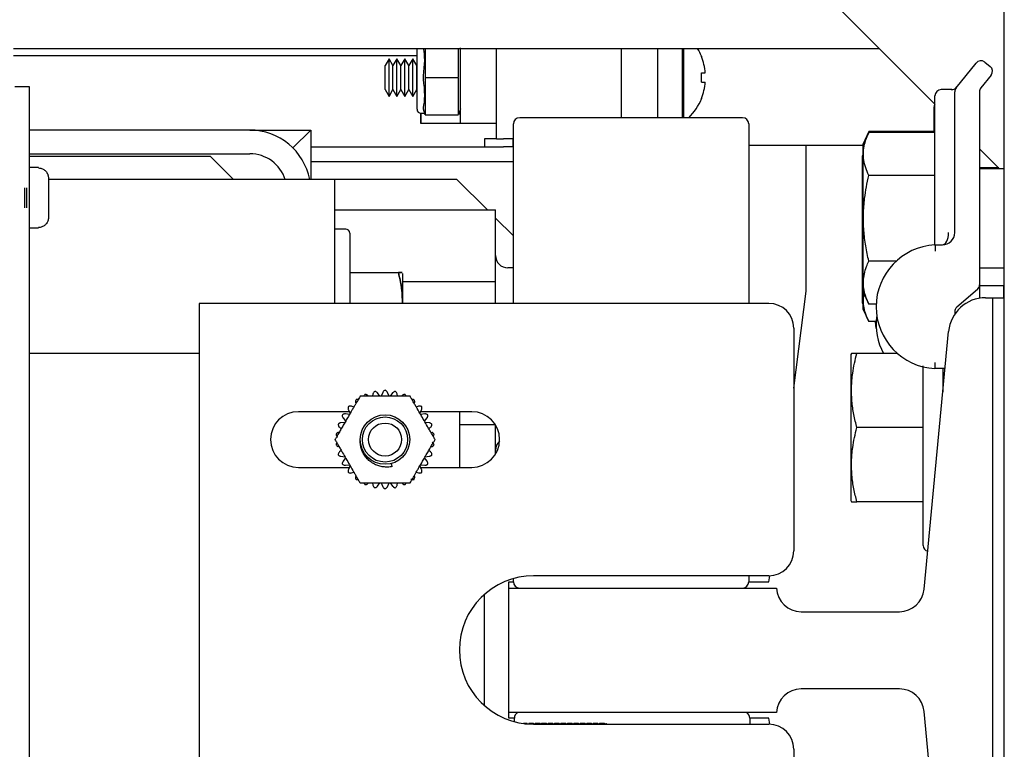
# Model space of a CAD drawing. Extents: x -328 to 414, y -91 to 242.
# Drawn here: x -275 to -270, y 51 to 55 of the extents above; entities that cross this region are included whole.
import ezdxf

# ---------------------------------------------------------------- set-up
doc = ezdxf.new("R2010")
doc.units = 0
doc.header["$LTSCALE"] = 10
doc.header["$MEASUREMENT"] = 0
doc.header["$PDMODE"] = 98
doc.layers.get('DEFPOINTS').update_dxf_attribs({"linetype": 'CONTINUOUS'})
doc.layers.add('DIM', color=1, linetype='CONTINUOUS')
doc.layers.add('RAIL_HYDRO', color=52, linetype='CONTINUOUS')
doc.styles.get("Standard").update_dxf_attribs({"font": 'SIMPLEX.shx', "width": 0.85})
doc.dimstyles.get("Standard").update_dxf_attribs({"dimscale": 16, "dimtxt": 0.09375, "dimasz": 0.09375, "dimexe": 0.0625, "dimexo": 0.0625, "dimgap": 0.0625, "dimtad": 0, "dimtih": 1, "dimtoh": 1, "dimdec": 4, "dimzin": 4, "dimdsep": 46, "dimtxsty": 'STANDARD', "dimcen": 0.0625, "dimadec": 0, "dimazin": 0, "dimtfac": 1, "dimtdec": 4, "dimtofl": 0, "dimtmove": 0, "dimatfit": 3, "dimfxl": 1, "dimtolj": 1, "dimtzin": 0, "dimarcsym": 0})

# ---------------------------------------------------------------- blocks, each defined once
blk = doc.blocks.new('*D82')
at = {"layer": 'DEFPOINTS', "color": 0, "transparency": 16777216}
for p in [(-258.4736, 78.0738), (-314.4736, 47.5785), (-258.4736, 47.5785)]:
    blk.add_point(p, dxfattribs=at)
at = {"layer": 'DIM', "color": 0, "lineweight": -2, "transparency": 16777216}
for p, q in [((-314.4736, 48.3285), (-314.4736, 78.8238)), ((-258.4736, 48.3285), (-258.4736, 78.8238)), ((-312.3174, 78.0738), (-294.4618, 78.0738)), ((-260.6299, 78.0738), (-278.4855, 78.0738))]:
    blk.add_line(p, q, dxfattribs=at)
at = {"layer": 'DIM', "color": 0, "transparency": 16777216}
for points in [[(-312.3174, 78.4332), (-312.3174, 77.7144), (-314.4736, 78.0738)], [(-260.6299, 78.4332), (-260.6299, 77.7144), (-258.4736, 78.0738)]]:
    blk.add_solid(points, dxfattribs=at)
at = {"layer": 'DIM', "color": 0, "transparency": 16777216, "insert": (-286.4736, 78.0738), "char_height": 2.16, "attachment_point": 5}
blk.add_mtext('\\A1;(56") O.D.', dxfattribs=at)

msp = doc.modelspace()

# ---------------------------------------------------------------- linework, layer by layer
at = {"layer": 'RAIL_HYDRO', "linetype": 'Continuous'}
for p, q in [((-270.22362, 53.2475), (-270.22362, 56)), ((-270.57362, 54.225), (-271.34862, 55)), ((-272.96862, 54.12687), (-272.96862, 54.50897)), ((-275.22362, 54.50554), (-270.85416, 54.50554)), ((-273.18737, 54.469), (-275.22362, 54.469)), ((-273.18737, 54.19937), (-273.18737, 54.50554)), ((-273.14612, 54.50554), (-273.14612, 54.36728)), ((-272.97862, 54.36728), (-272.97862, 54.50554)), ((-272.78612, 54.04937), (-272.78612, 54.50554)), ((-272.15612, 54.1565), (-272.15612, 54.50554)), ((-271.97362, 54.50554), (-271.97362, 54.1565)), ((-271.84862, 54.50554), (-271.84862, 54.1565)), ((-271.84067, 54.1565), (-271.84067, 54.50554)), ((-271.75172, 54.46661), (-271.75247, 54.46596)), ((-273.32865, 54.45437), (-273.34862, 54.41978)), ((-273.34862, 54.29897), (-273.34862, 54.41978)), ((-273.30867, 54.41978), (-273.32865, 54.45437)), ((-273.32865, 54.26437), (-273.32865, 54.45437)), ((-273.2887, 54.45437), (-273.30867, 54.41978)), ((-273.30867, 54.29897), (-273.30867, 54.41978)), ((-273.26872, 54.41978), (-273.2887, 54.45437)), ((-273.2887, 54.26437), (-273.2887, 54.45437)), ((-273.24875, 54.45437), (-273.26872, 54.41978)), ((-273.26872, 54.29897), (-273.26872, 54.41978)), ((-273.22878, 54.41978), (-273.24875, 54.45437)), ((-273.24875, 54.26437), (-273.24875, 54.45437)), ((-273.2088, 54.45437), (-273.22878, 54.41978)), ((-273.22878, 54.29897), (-273.22878, 54.41978)), ((-273.18883, 54.41978), (-273.2088, 54.45437)), ((-273.2088, 54.26437), (-273.2088, 54.45437)), ((-273.18737, 54.4223), (-273.18883, 54.41978)), ((-273.18883, 54.29897), (-273.18883, 54.41978)), ((-270.46677, 54.307), (-270.36627, 54.43262)), ((-270.32235, 54.4375), (-270.29493, 54.41557)), ((-273.14546, 54.35937), (-272.97928, 54.35937)), ((-271.75247, 54.38237), (-271.73249, 54.38237)), ((-270.29005, 54.37164), (-270.34177, 54.307)), ((-275.14267, 54.3125), (-275.21737, 54.3125)), ((-275.14267, 47), (-275.14267, 54.3125)), ((-273.14612, 54.35147), (-273.14612, 54.17978)), ((-272.97862, 54.17978), (-272.97862, 54.35147)), ((-271.75247, 54.33637), (-271.73249, 54.33637)), ((-273.34862, 54.29897), (-273.32865, 54.26437)), ((-273.32865, 54.26437), (-273.30867, 54.29897)), ((-273.30867, 54.29897), (-273.2887, 54.26437)), ((-273.2887, 54.26437), (-273.26872, 54.29897)), ((-273.26872, 54.29897), (-273.24875, 54.26437)), ((-273.24875, 54.26437), (-273.22878, 54.29897)), ((-273.22878, 54.29897), (-273.2088, 54.26437)), ((-273.2088, 54.26437), (-273.18883, 54.29897)), ((-273.18883, 54.29897), (-273.18737, 54.29645)), ((-270.57362, 53.57682), (-270.57362, 54.26719)), ((-270.48864, 54.29844), (-270.54237, 54.29844)), ((-270.47362, 53.57682), (-270.47362, 54.28748)), ((-270.34862, 54.28748), (-270.34862, 53.31271)), ((-271.75247, 54.25279), (-271.75172, 54.25214)), ((-270.57763, 54.08633), (-270.57763, 54.21125)), ((-273.16855, 54.17969), (-273.16862, 54.12687)), ((-273.16862, 54.12687), (-273.16862, 54.17941)), ((-273.16737, 54.17937), (-273.14862, 54.17937)), ((-273.14612, 54.17187), (-273.15539, 54.19969)), ((-273.14546, 54.17187), (-273.14612, 54.17187)), ((-273.14546, 54.17187), (-272.97928, 54.17187)), ((-272.97862, 54.17187), (-272.97928, 54.17187)), ((-272.96862, 54.20187), (-272.97862, 54.17187)), ((-272.96862, 54.12687), (-273.16862, 54.12687)), ((-272.78612, 54.12687), (-272.96862, 54.12687)), ((-272.70054, 53.219), (-272.70054, 54.12525)), ((-271.54429, 54.1565), (-272.66929, 54.1565)), ((-271.51304, 54.12525), (-271.51304, 53.219)), ((-274.03074, 54.094), (-275.14267, 54.094)), ((-274.03074, 54.094), (-273.72364, 54.094)), ((-273.72364, 54.094), (-273.81359, 54.00405)), ((-273.72364, 54.094), (-273.72364, 53.844)), ((-270.90756, 54.08633), (-270.93762, 54.02187)), ((-270.90756, 54.08145), (-270.93762, 54.01699)), ((-270.57362, 54.08633), (-270.90756, 54.08633)), ((-270.57362, 54.08145), (-270.90756, 54.08145)), ((-272.84612, 54.04937), (-272.84612, 54.00937)), ((-272.78612, 54.04937), (-272.84612, 54.04937)), ((-272.78612, 54.04937), (-272.75063, 54.04937)), ((-272.70264, 54.04937), (-272.75063, 54.04937)), ((-272.70264, 54.00937), (-272.70264, 54.04937)), ((-272.70054, 54.04937), (-272.70264, 54.04937)), ((-270.93762, 54.01562), (-271.51304, 54.01562)), ((-271.22362, 53.2815), (-271.22362, 54.01562)), ((-270.93762, 54.02187), (-270.93762, 54.01699)), ((-270.93762, 54.01699), (-270.93762, 53.83271)), ((-275.14267, 53.9744), (-274.03074, 53.9744)), ((-275.14267, 53.9619), (-274.23074, 53.9619)), ((-274.23074, 53.9619), (-274.11284, 53.844)), ((-273.72364, 54.00937), (-272.75063, 54.00937)), ((-272.70264, 54.00937), (-272.75063, 54.00937)), ((-272.70054, 54.00937), (-272.70264, 54.00937)), ((-270.93762, 53.96966), (-270.94163, 53.96105)), ((-270.94163, 53.96105), (-270.94163, 53.77678)), ((-270.24706, 53.89844), (-270.34862, 54)), ((-273.72364, 53.93467), (-272.70054, 53.93467)), ((-275.09737, 53.905), (-275.14267, 53.905)), ((-275.09737, 53.90294), (-275.09737, 53.905)), ((-272.70054, 53.9065), (-272.70104, 53.9065)), ((-272.70104, 53.219), (-272.70104, 53.9065)), ((-270.57362, 53.86494), (-270.90756, 53.86494)), ((-270.25194, 53.90332), (-270.34862, 53.90332)), ((-270.22362, 53.89844), (-270.34862, 53.89844)), ((-275.04737, 53.8519), (-275.04737, 53.7775)), ((-273.91114, 53.844), (-275.04737, 53.844)), ((-273.60404, 53.844), (-273.91114, 53.844)), ((-273.60404, 53.844), (-273.60404, 53.219)), ((-273.41654, 53.844), (-273.60404, 53.844)), ((-272.98577, 53.844), (-273.41654, 53.844)), ((-272.83246, 53.69069), (-272.98577, 53.844)), ((-270.93762, 53.83271), (-270.93762, 53.27988)), ((-275.16737, 53.80275), (-275.16737, 53.70225)), ((-275.15737, 53.80275), (-275.15737, 53.70225)), ((-275.04737, 53.7775), (-275.04746, 53.7775)), ((-270.94163, 53.77678), (-270.94163, 53.22395)), ((-275.04737, 53.7275), (-275.04737, 53.6531)), ((-273.60404, 53.69069), (-272.79154, 53.69069)), ((-272.79154, 53.32984), (-272.79154, 53.69069)), ((-272.70104, 53.55927), (-272.79154, 53.64977)), ((-275.14267, 53.6), (-275.09737, 53.6)), ((-275.09737, 53.6), (-275.09737, 53.60206)), ((-273.54704, 53.594), (-273.60404, 53.594)), ((-273.52704, 53.574), (-273.52704, 53.219)), ((-270.57362, 53.51432), (-270.53612, 53.51432)), ((-270.76976, 53.43193), (-270.90756, 53.43193)), ((-273.52704, 53.375), (-273.28157, 53.375)), ((-273.25904, 53.219), (-273.25904, 53.37017)), ((-272.70104, 53.3985), (-272.72904, 53.3985)), ((-270.34862, 53.39844), (-270.22362, 53.39844)), ((-273.25904, 53.32984), (-272.79154, 53.32984)), ((-272.79154, 53.219), (-272.79154, 53.32984)), ((-271.28617, 52.79152), (-271.22362, 53.2815)), ((-270.93762, 53.28173), (-270.93716, 53.28547)), ((-270.93762, 53.27988), (-270.90756, 53.21542)), ((-270.93762, 53.27988), (-270.93762, 53.19145)), ((-270.3594, 53.28909), (-270.46284, 53.19945)), ((-270.34862, 53.31271), (-270.34862, 53.24499)), ((-270.34862, 53.31), (-270.22362, 53.31)), ((-270.22763, 53.31), (-270.22763, 53.2475)), ((-271.41117, 53.219), (-274.28617, 53.219)), ((-274.28617, 53.219), (-274.28617, 49.719)), ((-270.94163, 53.22395), (-270.93762, 53.21534)), ((-270.87012, 53.21542), (-270.90756, 53.21542)), ((-270.31803, 53.2475), (-270.28362, 53.2475)), ((-270.28362, 53.2475), (-270.28362, 49.6875)), ((-270.28362, 53.2475), (-270.22362, 53.2475)), ((-270.22362, 49.6875), (-270.22362, 53.2475)), ((-270.93762, 53.19145), (-270.90756, 53.12699)), ((-270.47362, 53.17584), (-270.47362, 53.16463)), ((-270.87012, 53.12699), (-270.90756, 53.12699)), ((-270.86963, 53.09178), (-270.87382, 53.12699)), ((-271.28617, 53.094), (-271.28617, 51.969)), ((-270.6279, 51.77572), (-270.50469, 53.07767)), ((-274.28617, 52.9666), (-275.14267, 52.9666)), ((-270.9945, 52.96684), (-270.99762, 52.96015)), ((-270.99762, 52.96015), (-270.99762, 52.5916)), ((-270.76319, 52.9666), (-270.96756, 52.9666)), ((-270.63362, 51.9966), (-270.63362, 52.9039)), ((-270.52244, 52.89011), (-270.57362, 52.89011)), ((-270.53362, 52.89011), (-270.53362, 52.772)), ((-270.52703, 52.8416), (-270.53362, 52.8416)), ((-273.36036, 52.76954), (-273.3688, 52.75058)), ((-273.32854, 52.75058), (-273.33698, 52.76954)), ((-273.4096, 52.76191), (-273.41207, 52.75025)), ((-273.37452, 52.74998), (-273.38673, 52.76677)), ((-273.31061, 52.76677), (-273.32281, 52.74998)), ((-273.28526, 52.75025), (-273.28774, 52.76191)), ((-273.52895, 52.67212), (-273.78617, 52.67212)), ((-273.53339, 52.68209), (-273.52495, 52.66313)), ((-273.50641, 52.69579), (-273.51775, 52.69947)), ((-273.17959, 52.69947), (-273.19093, 52.69579)), ((-273.17239, 52.66313), (-273.16395, 52.68209)), ((-272.91117, 52.67212), (-273.16839, 52.67212)), ((-272.97367, 52.67212), (-272.97367, 52.39087)), ((-273.56066, 52.6404), (-273.54846, 52.6236)), ((-273.52833, 52.65848), (-273.54897, 52.66064)), ((-273.14837, 52.66064), (-273.16901, 52.65848)), ((-273.14888, 52.6236), (-273.13667, 52.6404)), ((-273.57867, 52.59394), (-273.56981, 52.58596)), ((-273.5508, 52.61835), (-273.57145, 52.61618)), ((-273.12589, 52.61618), (-273.14654, 52.61835)), ((-273.12752, 52.58596), (-273.11867, 52.59394)), ((-272.97367, 52.60816), (-272.79327, 52.60816)), ((-272.79154, 52.45757), (-272.79154, 52.60543)), ((-270.99762, 52.5916), (-270.99762, 52.22305)), ((-270.63362, 52.5916), (-270.96756, 52.5916)), ((-273.56981, 52.47704), (-273.57867, 52.46906)), ((-273.11867, 52.46906), (-273.12752, 52.47704)), ((-273.57145, 52.44682), (-273.5508, 52.44465)), ((-273.54846, 52.4394), (-273.56066, 52.4226)), ((-273.13667, 52.4226), (-273.14888, 52.4394)), ((-273.14654, 52.44465), (-273.12589, 52.44682)), ((-273.78617, 52.39087), (-273.52895, 52.39087)), ((-273.54897, 52.40236), (-273.52833, 52.40452)), ((-273.52495, 52.39987), (-273.53339, 52.38091)), ((-273.31218, 52.39532), (-273.31632, 52.41076)), ((-273.16395, 52.38091), (-273.17239, 52.39987)), ((-273.16901, 52.40452), (-273.14837, 52.40236)), ((-273.16839, 52.39087), (-272.91117, 52.39087)), ((-273.51775, 52.36353), (-273.50641, 52.36721)), ((-273.19093, 52.36721), (-273.17959, 52.36353)), ((-273.41207, 52.31275), (-273.4096, 52.30109)), ((-273.38673, 52.29623), (-273.37452, 52.31302)), ((-273.3688, 52.31242), (-273.36036, 52.29346)), ((-273.33698, 52.29346), (-273.32854, 52.31242)), ((-273.32281, 52.31302), (-273.31061, 52.29623)), ((-273.28774, 52.30109), (-273.28526, 52.31275)), ((-270.99762, 52.22305), (-270.99452, 52.21641)), ((-270.63362, 52.2166), (-270.96756, 52.2166)), ((-272.70054, 51.81275), (-272.70054, 51.8299)), ((-271.41117, 51.844), (-272.59867, 51.844)), ((-271.51304, 51.844), (-271.51304, 51.81275)), ((-271.41112, 51.81275), (-271.40712, 51.84407)), ((-272.72362, 51.81275), (-272.70054, 51.81275)), ((-272.72362, 51.7815), (-272.72362, 51.81275)), ((-272.72362, 51.1535), (-272.72362, 51.7815)), ((-272.72362, 51.7815), (-271.37362, 51.7815)), ((-271.51304, 51.81275), (-271.41112, 51.81275)), ((-272.84864, 51.74853), (-272.84864, 51.18947)), ((-271.24876, 51.6625), (-270.75235, 51.6625)), ((-270.75235, 51.2725), (-271.24876, 51.2725)), ((-271.37362, 51.1535), (-272.72362, 51.1535)), ((-272.72362, 51.12525), (-272.72362, 51.1535)), ((-270.50469, 49.85733), (-270.6279, 51.15928)), ((-272.69604, 51.12525), (-272.72362, 51.12525)), ((-272.69604, 51.10686), (-272.69604, 51.12525)), ((-272.63168, 51.09755), (-272.65012, 51.09755)), ((-272.64343, 51.09668), (-272.63168, 51.09668)), ((-272.63168, 51.09755), (-272.63168, 51.09668)), ((-272.62341, 51.09668), (-272.62341, 51.09755)), ((-272.59918, 51.09755), (-272.62341, 51.09755)), ((-272.62341, 51.09668), (-272.59918, 51.09668)), ((-272.59918, 51.09533), (-272.62341, 51.09533)), ((-272.59918, 51.09755), (-272.59918, 51.09668)), ((-272.59606, 51.094), (-272.59918, 51.09755)), ((-272.59918, 51.09668), (-272.59696, 51.094)), ((-272.59918, 51.09533), (-272.59918, 51.094)), ((-272.59792, 51.094), (-272.59918, 51.09533)), ((-272.59867, 51.094), (-271.41117, 51.094)), ((-272.59091, 51.09755), (-272.59403, 51.094)), ((-272.59313, 51.094), (-272.59091, 51.09668)), ((-272.59091, 51.09533), (-272.59217, 51.094)), ((-272.59091, 51.09668), (-272.59091, 51.09755)), ((-272.56668, 51.09755), (-272.59091, 51.09755)), ((-272.59091, 51.09668), (-272.56668, 51.09668)), ((-272.59091, 51.094), (-272.59091, 51.09533)), ((-272.56668, 51.09533), (-272.59091, 51.09533)), ((-272.56668, 51.09755), (-272.56668, 51.09668)), ((-272.56356, 51.094), (-272.56668, 51.09755)), ((-272.56668, 51.09668), (-272.56446, 51.094)), ((-272.56668, 51.09533), (-272.56668, 51.094)), ((-272.56542, 51.094), (-272.56668, 51.09533)), ((-272.55841, 51.09755), (-272.56153, 51.094)), ((-272.56063, 51.094), (-272.55841, 51.09668)), ((-272.55841, 51.09533), (-272.55967, 51.094)), ((-272.55841, 51.09668), (-272.55841, 51.09755)), ((-272.53418, 51.09755), (-272.55841, 51.09755)), ((-272.55841, 51.09668), (-272.53418, 51.09668)), ((-272.55841, 51.094), (-272.55841, 51.09533)), ((-272.53418, 51.09533), (-272.55841, 51.09533)), ((-272.53418, 51.09755), (-272.53418, 51.09668)), ((-272.53106, 51.094), (-272.53418, 51.09755)), ((-272.53418, 51.09668), (-272.53196, 51.094)), ((-272.53418, 51.09533), (-272.53418, 51.094)), ((-272.53292, 51.094), (-272.53418, 51.09533)), ((-272.52591, 51.09755), (-272.52903, 51.094)), ((-272.52813, 51.094), (-272.52591, 51.09668)), ((-272.52591, 51.09533), (-272.52717, 51.094)), ((-272.52591, 51.09668), (-272.52591, 51.09755)), ((-272.50168, 51.09755), (-272.52591, 51.09755)), ((-272.52591, 51.09668), (-272.50168, 51.09668)), ((-272.52591, 51.094), (-272.52591, 51.09533)), ((-272.50168, 51.09533), (-272.52591, 51.09533)), ((-272.50168, 51.09755), (-272.50168, 51.09668)), ((-272.49856, 51.094), (-272.50168, 51.09755)), ((-272.50168, 51.09668), (-272.49946, 51.094)), ((-272.50168, 51.09533), (-272.50168, 51.094)), ((-272.50042, 51.094), (-272.50168, 51.09533)), ((-272.49341, 51.09755), (-272.49653, 51.094)), ((-272.49563, 51.094), (-272.49341, 51.09668)), ((-272.49341, 51.09533), (-272.49467, 51.094)), ((-272.49341, 51.09668), (-272.49341, 51.09755)), ((-272.46918, 51.09755), (-272.49341, 51.09755)), ((-272.49341, 51.09668), (-272.46918, 51.09668)), ((-272.49341, 51.094), (-272.49341, 51.09533)), ((-272.46918, 51.09533), (-272.49341, 51.09533)), ((-272.46918, 51.09755), (-272.46918, 51.09668)), ((-272.46606, 51.094), (-272.46918, 51.09755)), ((-272.46918, 51.09668), (-272.46696, 51.094)), ((-272.46918, 51.09533), (-272.46918, 51.094)), ((-272.46792, 51.094), (-272.46918, 51.09533)), ((-272.46091, 51.09755), (-272.46403, 51.094)), ((-272.46313, 51.094), (-272.46091, 51.09668)), ((-272.46091, 51.09533), (-272.46217, 51.094)), ((-272.46091, 51.09668), (-272.46091, 51.09755)), ((-272.43668, 51.09755), (-272.46091, 51.09755)), ((-272.46091, 51.09668), (-272.43668, 51.09668)), ((-272.46091, 51.094), (-272.46091, 51.09533)), ((-272.43668, 51.09533), (-272.46091, 51.09533)), ((-272.43668, 51.09755), (-272.43668, 51.09668)), ((-272.43356, 51.094), (-272.43668, 51.09755)), ((-272.43668, 51.09668), (-272.43446, 51.094)), ((-272.43668, 51.09533), (-272.43668, 51.094)), ((-272.43542, 51.094), (-272.43668, 51.09533)), ((-272.42841, 51.09755), (-272.43153, 51.094)), ((-272.43063, 51.094), (-272.42841, 51.09668)), ((-272.42841, 51.09533), (-272.42967, 51.094)), ((-272.42841, 51.09668), (-272.42841, 51.09755)), ((-272.40418, 51.09755), (-272.42841, 51.09755)), ((-272.42841, 51.09668), (-272.40418, 51.09668)), ((-272.42841, 51.094), (-272.42841, 51.09533)), ((-272.40418, 51.09533), (-272.42841, 51.09533)), ((-272.40418, 51.09755), (-272.40418, 51.09668)), ((-272.40106, 51.094), (-272.40418, 51.09755)), ((-272.40418, 51.09668), (-272.40196, 51.094)), ((-272.40418, 51.09533), (-272.40418, 51.094)), ((-272.40292, 51.094), (-272.40418, 51.09533)), ((-272.39591, 51.09755), (-272.39903, 51.094)), ((-272.39813, 51.094), (-272.39591, 51.09668)), ((-272.39591, 51.09533), (-272.39717, 51.094)), ((-272.39591, 51.09668), (-272.39591, 51.09755)), ((-272.37168, 51.09755), (-272.39591, 51.09755)), ((-272.39591, 51.09668), (-272.37168, 51.09668)), ((-272.39591, 51.094), (-272.39591, 51.09533)), ((-272.37168, 51.09533), (-272.39591, 51.09533)), ((-272.37168, 51.09755), (-272.37168, 51.09668)), ((-272.36856, 51.094), (-272.37168, 51.09755)), ((-272.37168, 51.09668), (-272.36946, 51.094)), ((-272.37168, 51.09533), (-272.37168, 51.094)), ((-272.37042, 51.094), (-272.37168, 51.09533)), ((-272.36341, 51.09755), (-272.36653, 51.094)), ((-272.36563, 51.094), (-272.36341, 51.09668)), ((-272.36341, 51.09533), (-272.36467, 51.094)), ((-272.36341, 51.09668), (-272.36341, 51.09755)), ((-272.33918, 51.09755), (-272.36341, 51.09755)), ((-272.36341, 51.09668), (-272.33918, 51.09668)), ((-272.36341, 51.094), (-272.36341, 51.09533)), ((-272.33918, 51.09533), (-272.36341, 51.09533)), ((-272.33918, 51.09755), (-272.33918, 51.09668)), ((-272.33606, 51.094), (-272.33918, 51.09755)), ((-272.33918, 51.09668), (-272.33696, 51.094)), ((-272.33918, 51.09533), (-272.33918, 51.094)), ((-272.33792, 51.094), (-272.33918, 51.09533)), ((-272.33091, 51.09755), (-272.33403, 51.094)), ((-272.33313, 51.094), (-272.33091, 51.09668)), ((-272.33091, 51.09533), (-272.33217, 51.094)), ((-272.33091, 51.09668), (-272.33091, 51.09755)), ((-272.30668, 51.09755), (-272.33091, 51.09755)), ((-272.33091, 51.09668), (-272.30668, 51.09668)), ((-272.33091, 51.094), (-272.33091, 51.09533)), ((-272.30668, 51.09533), (-272.33091, 51.09533)), ((-272.30668, 51.09755), (-272.30668, 51.09668)), ((-272.30356, 51.094), (-272.30668, 51.09755)), ((-272.30668, 51.09668), (-272.30446, 51.094)), ((-272.30668, 51.09533), (-272.30668, 51.094)), ((-272.30542, 51.094), (-272.30668, 51.09533)), ((-272.29841, 51.09755), (-272.30153, 51.094)), ((-272.30063, 51.094), (-272.29841, 51.09668)), ((-272.29841, 51.09533), (-272.29967, 51.094)), ((-272.29841, 51.09668), (-272.29841, 51.09755)), ((-272.27418, 51.09755), (-272.29841, 51.09755)), ((-272.29841, 51.09668), (-272.27418, 51.09668)), ((-272.29841, 51.094), (-272.29841, 51.09533)), ((-272.27418, 51.09533), (-272.29841, 51.09533)), ((-272.27418, 51.09755), (-272.27418, 51.09668)), ((-272.27106, 51.094), (-272.27418, 51.09755)), ((-272.27418, 51.09668), (-272.27196, 51.094)), ((-272.27418, 51.09533), (-272.27418, 51.094)), ((-272.27292, 51.094), (-272.27418, 51.09533)), ((-272.26591, 51.09755), (-272.26903, 51.094)), ((-272.26813, 51.094), (-272.26591, 51.09668)), ((-272.26591, 51.09533), (-272.26717, 51.094)), ((-272.26591, 51.09668), (-272.26591, 51.09755)), ((-272.24168, 51.09755), (-272.26591, 51.09755)), ((-272.26591, 51.09668), (-272.24168, 51.09668)), ((-272.26591, 51.094), (-272.26591, 51.09533)), ((-272.24168, 51.09533), (-272.26591, 51.09533)), ((-272.24168, 51.09755), (-272.24168, 51.09668)), ((-272.23856, 51.094), (-272.24168, 51.09755)), ((-272.24168, 51.09668), (-272.23946, 51.094)), ((-272.24168, 51.09533), (-272.24168, 51.094)), ((-272.24042, 51.094), (-272.24168, 51.09533)), ((-272.23341, 51.09755), (-272.23653, 51.094)), ((-272.23563, 51.094), (-272.23341, 51.09668)), ((-272.23341, 51.09533), (-272.23467, 51.094)), ((-272.23341, 51.09668), (-272.23341, 51.09755)), ((-272.23254, 51.09755), (-272.23341, 51.09755)), ((-272.23341, 51.09668), (-272.23254, 51.09668)), ((-272.23341, 51.094), (-272.23341, 51.09533)), ((-272.23254, 51.09533), (-272.23341, 51.09533)), ((-272.23254, 51.09668), (-272.23254, 51.09755)), ((-272.23254, 51.09755), (-272.22897, 51.094)), ((-272.23001, 51.094), (-272.23254, 51.09668)), ((-272.23254, 51.094), (-272.23254, 51.09533)), ((-272.23254, 51.09533), (-272.2311, 51.094)), ((-271.41112, 51.12525), (-271.50804, 51.12525)), ((-271.50804, 51.12525), (-271.50804, 51.094)), ((-271.40712, 51.09393), (-271.41112, 51.12525)), ((-271.28617, 50.969), (-271.28617, 49.844))]:
    msp.add_line(p, q, dxfattribs=at)
for radius in [0.125, 0.11393, 0.0835]:
    msp.add_circle((-273.34867, 52.5315), radius, dxfattribs=at)
for centre, radius, start, end in [((-272.01362, 54.35937), 0.283, 22.26684, 31.09587), ((-272.01362, 54.35937), 0.28206, 4.6772, 22.20279), ((-270.34187, 54.4131), 0.03125, 51.34019, 141.34019), ((-270.31446, 54.39117), 0.03125, 321.34019, 51.34019), ((-272.10611, 54.35937), 0.35438, 356.2788, 3.7212), ((-272.01362, 54.35937), 0.28206, 337.79721, 355.3228), ((-270.48864, 54.32969), 0.03125, 263.89594, 321.34019), ((-270.54237, 54.26719), 0.03125, 90, 180), ((-270.44237, 54.28748), 0.03125, 141.34019, 180), ((-270.31737, 54.28748), 0.03125, 141.34019, 180), ((-272.01362, 54.35937), 0.283, 314.20311, 337.73316), ((-270.54638, 54.21125), 0.03125, 152.76803, 180), ((-273.16737, 54.19937), 0.02, 180, 270), ((-272.66929, 54.12525), 0.03125, 90, 180), ((-271.54429, 54.12525), 0.03125, 0, 90), ((-274.03074, 53.7869), 0.3071, 10.71553, 90), ((-274.03074, 53.7869), 0.1875, 17.73009, 90), ((-273.54704, 53.574), 0.02, 0, 90), ((-270.53612, 53.57682), 0.0625, 270, 0), ((-270.5579, 53.20221), 0.3125, 92.88281, 267.11719), ((-272.72904, 53.461), 0.0625, 180, 270), ((-270.37987, 53.31271), 0.03125, 310.91373, 0), ((-271.41117, 53.094), 0.125, 0, 90), ((-270.31803, 53.06), 0.1875, 90, 174.59379), ((-270.44237, 53.17584), 0.03125, 130.91373, 180), ((-270.5579, 53.11377), 0.3125, 173.03127, 208.09636), ((-273.78617, 52.5315), 0.14063, 90, 270), ((-272.91117, 52.5315), 0.14063, 270, 90), ((-272.72904, 52.477), 0.0625, 131.88326, 180), ((-270.60362, 51.9966), 0.03, 180, 258.15037), ((-271.41117, 51.969), 0.125, 270, 0), ((-272.59867, 51.469), 0.375, 90, 270), ((-272.66929, 51.81275), 0.03125, 180, 270), ((-271.54429, 51.81275), 0.03125, 270, 0), ((-271.24876, 51.7875), 0.125, 182.75125, 270), ((-270.75235, 51.7875), 0.125, 270, 354.59379), ((-271.24876, 51.1475), 0.125, 90, 177.24875), ((-270.75235, 51.1475), 0.125, 5.40621, 90), ((-272.66479, 51.12525), 0.03125, 115.31107, 180), ((-271.53929, 51.12525), 0.03125, 0, 64.68893), ((-271.41117, 50.969), 0.125, 0, 90)]:
    msp.add_arc(centre, radius, start, end, dxfattribs=at)
for centre, major_axis, ratio, start_param, end_param in [((-273.20862, 54.35937), (0.0326, 0.17977), 0.2802066, 4.8070911, 5.7107411), ((-273.09341, 54.35937), (0.04501, -0.03244), 0.8453551, 3.6888205, 3.8476007), ((-273.09341, 54.35937), (0.04501, 0.03244), 0.8453551, 2.4355846, 2.5943648), ((-273.03132, 54.35937), (0.04501, 0.03244), 0.8453551, 5.5771773, 5.7359575), ((-273.03132, 54.35937), (0.04501, -0.03244), 0.8453551, 0.5472278, 0.7060081), ((-273.20862, 54.35937), (-0.0326, 0.17977), 0.2802066, 3.6583586, 4.6176868), ((-273.09341, 54.17187), (0.04501, -0.03244), 0.8453551, 3.6888205, 3.8476007), ((-273.03132, 54.17187), (0.04501, 0.03244), 0.8453551, 5.5771773, 5.7359575), ((-270.53612, 53.57682), (0, 0.0625), 0.5, 3.1415927, 4.712389)]:
    msp.add_ellipse(centre, major_axis=major_axis, ratio=ratio, start_param=start_param, end_param=end_param, dxfattribs=at)
for points, knots in [([(-273.15539, 54.36728), (-273.15552, 54.36628), (-273.15594, 54.36318), (-273.15614, 54.35787), (-273.15564, 54.35361), (-273.15539, 54.35147)], [0, 0, 0, 0, 0.1904019, 0.5918466, 1, 1, 1, 1]), ([(-270.47362, 54.29844), (-270.4736, 54.29846), (-270.47353, 54.29855), (-270.47323, 54.29892), (-270.47241, 54.29995), (-270.47146, 54.30113), (-270.47055, 54.30227), (-270.47031, 54.30258)], [0, 0, 0, 0, 0.0186071, 0.0726286, 0.2887149, 0.8104376, 1, 1, 1, 1]), ([(-273.15539, 54.20759), (-273.15552, 54.20706), (-273.15594, 54.20541), (-273.15614, 54.2027), (-273.15564, 54.2007), (-273.15539, 54.19969)], [0, 0, 0, 0, 0.19040187, 0.59184661, 1, 1, 1, 1]), ([(-270.90756, 53.86494), (-270.91307, 53.87773), (-270.92413, 53.90338), (-270.93356, 53.94284), (-270.93578, 53.98307), (-270.93015, 54.01985), (-270.9202, 54.0527), (-270.91178, 54.07186), (-270.90756, 54.08145)], [0, 0, 0, 0, 0.1794514, 0.3598919, 0.5444657, 0.7308602, 0.8652185, 1, 1, 1, 1]), ([(-275.09737, 53.90294), (-275.0935, 53.90267), (-275.08409, 53.90201), (-275.07229, 53.89675), (-275.06092, 53.88783), (-275.05212, 53.87587), (-275.04781, 53.86243), (-275.04747, 53.85432), (-275.04737, 53.8519)], [0, 0, 0, 0, 0.1466359, 0.3560328, 0.4767258, 0.6926351, 0.9084052, 1, 1, 1, 1]), ([(-270.90756, 53.43193), (-270.91307, 53.45751), (-270.92413, 53.50881), (-270.93356, 53.58773), (-270.93578, 53.66819), (-270.93015, 53.74174), (-270.9202, 53.80743), (-270.91178, 53.84575), (-270.90756, 53.86494)], [0, 0, 0, 0, 0.1794514, 0.3598919, 0.5444657, 0.7308602, 0.8652185, 1, 1, 1, 1]), ([(-275.04746, 53.7275), (-275.04743, 53.7275), (-275.04738, 53.7275), (-275.04737, 53.7275), (-275.04737, 53.7275)], [0, 0, 0, 0, 0.57300453, 1, 1, 1, 1]), ([(-275.04737, 53.6531), (-275.04737, 53.65286), (-275.0474, 53.64659), (-275.04969, 53.63438), (-275.05882, 53.61891), (-275.07229, 53.60781), (-275.08593, 53.60267), (-275.09445, 53.60222), (-275.09737, 53.60206)], [0, 0, 0, 0, 0.0087929, 0.2382439, 0.4604744, 0.6768508, 0.8893402, 1, 1, 1, 1]), ([(-270.57362, 53.51432), (-270.57362, 53.51523), (-270.57362, 53.51707), (-270.57362, 53.53314), (-270.57362, 53.55504), (-270.57362, 53.57179), (-270.57362, 53.57673), (-270.57362, 53.57682)], [0, 0, 0, 0, 0.2263212, 0.4516315, 0.8381477, 0.9972229, 1, 1, 1, 1]), ([(-270.90756, 53.21542), (-270.91367, 53.22971), (-270.92479, 53.25575), (-270.93347, 53.29427), (-270.93564, 53.33078), (-270.93087, 53.36769), (-270.92095, 53.40153), (-270.91158, 53.42282), (-270.90756, 53.43193)], [0, 0, 0, 0, 0.2003298, 0.3651672, 0.5311575, 0.7009513, 0.8719848, 1, 1, 1, 1]), ([(-273.28157, 53.375), (-273.27744, 53.3584), (-273.26917, 53.32512), (-273.26325, 53.28258), (-273.26134, 53.24809), (-273.261, 53.22965), (-273.26158, 53.21996), (-273.26164, 53.219)], [0, 0, 0, 0, 0.323527, 0.6488372, 0.8150658, 0.981702, 1, 1, 1, 1]), ([(-273.28157, 53.375), (-273.27856, 53.375), (-273.27167, 53.375), (-273.26433, 53.375), (-273.26058, 53.375), (-273.26198, 53.375), (-273.26852, 53.375), (-273.27699, 53.375), (-273.28157, 53.375)], [0, 0, 0, 0, 0.1280153, 0.2929896, 0.4589812, 0.6286485, 0.7996701, 1, 1, 1, 1]), ([(-273.26161, 53.219), (-273.26157, 53.21963), (-273.26101, 53.229), (-273.26132, 53.2472), (-273.26269, 53.27355), (-273.26618, 53.30375), (-273.27209, 53.33768), (-273.2784, 53.36255), (-273.28157, 53.375)], [0, 0, 0, 0, 0.0120731, 0.1786955, 0.3465536, 0.51481, 0.7570234, 1, 1, 1, 1]), ([(-270.90756, 53.12699), (-270.91368, 53.14127), (-270.92484, 53.16731), (-270.93332, 53.20583), (-270.93588, 53.23819), (-270.93272, 53.25845), (-270.93144, 53.26664)], [0, 0, 0, 0, 0.3111643, 0.5671997, 0.8250259, 1, 1, 1, 1]), ([(-270.96756, 52.5916), (-270.97307, 52.61375), (-270.98413, 52.65818), (-270.99356, 52.72652), (-270.99578, 52.79621), (-270.99015, 52.85991), (-270.9802, 52.91679), (-270.97178, 52.94998), (-270.96756, 52.9666)], [0, 0, 0, 0, 0.1794514, 0.3598919, 0.5444657, 0.7308602, 0.8652185, 1, 1, 1, 1]), ([(-270.96756, 52.9666), (-270.9716, 52.9666), (-270.98083, 52.9666), (-270.99023, 52.9666), (-270.99514, 52.9666), (-270.99418, 52.9666), (-270.99399, 52.9666)], [0, 0, 0, 0, 0.256026, 0.5859687, 0.9179462, 1, 1, 1, 1]), ([(-273.4004, 52.77486), (-273.40216, 52.77353), (-273.40569, 52.77088), (-273.40846, 52.7661), (-273.40929, 52.76303), (-273.4096, 52.76191)], [0, 0, 0, 0, 0.3879849, 0.7751715, 1, 1, 1, 1]), ([(-273.38673, 52.76677), (-273.38825, 52.7685), (-273.39053, 52.7711), (-273.3948, 52.77341), (-273.39778, 52.77444), (-273.39972, 52.77475), (-273.4004, 52.77486)], [0, 0, 0, 0, 0.4380952, 0.6554213, 0.8805345, 1, 1, 1, 1]), ([(-273.34867, 52.78029), (-273.35067, 52.77936), (-273.35467, 52.7775), (-273.35838, 52.77341), (-273.35983, 52.77058), (-273.36036, 52.76954)], [0, 0, 0, 0, 0.38789368, 0.77507071, 1, 1, 1, 1]), ([(-273.33698, 52.76954), (-273.33811, 52.77155), (-273.3398, 52.77457), (-273.3435, 52.77771), (-273.3462, 52.77935), (-273.34803, 52.78005), (-273.34867, 52.78029)], [0, 0, 0, 0, 0.438033, 0.6553634, 0.8804811, 1, 1, 1, 1]), ([(-273.29694, 52.77486), (-273.29909, 52.77436), (-273.30339, 52.77338), (-273.30787, 52.77014), (-273.30988, 52.76767), (-273.31061, 52.76677)], [0, 0, 0, 0, 0.387927, 0.7751076, 1, 1, 1, 1]), ([(-273.28774, 52.76191), (-273.28843, 52.76411), (-273.28946, 52.76741), (-273.29242, 52.77126), (-273.29472, 52.77342), (-273.29637, 52.77449), (-273.29694, 52.77486)], [0, 0, 0, 0, 0.43798507, 0.65531886, 0.88044005, 1, 1, 1, 1]), ([(-273.47496, 52.75025), (-273.47713, 52.74651), (-273.48146, 52.739), (-273.48817, 52.72737), (-273.495, 52.71555), (-273.50259, 52.70241), (-273.51091, 52.688), (-273.52297, 52.66709), (-273.5361, 52.64435), (-273.55027, 52.61982), (-273.56244, 52.59873), (-273.57463, 52.57763), (-273.58519, 52.55934), (-273.59409, 52.54392), (-273.59887, 52.53565), (-273.60126, 52.5315)], [0, 0, 0, 0, 0.0536344, 0.1075312, 0.1620234, 0.216647, 0.2872769, 0.3580224, 0.5000114, 0.5949425, 0.6899841, 0.7856091, 0.8816442, 0.9406727, 1, 1, 1, 1]), ([(-273.49491, 52.73278), (-273.49598, 52.73085), (-273.49812, 52.72699), (-273.49872, 52.72149), (-273.49822, 52.71836), (-273.49804, 52.71721)], [0, 0, 0, 0, 0.3880547, 0.7752485, 1, 1, 1, 1]), ([(-273.47913, 52.73095), (-273.48123, 52.73191), (-273.48437, 52.73336), (-273.48921, 52.73373), (-273.49235, 52.73346), (-273.49425, 52.73295), (-273.49491, 52.73278)], [0, 0, 0, 0, 0.4381368, 0.6554601, 0.8805702, 1, 1, 1, 1]), ([(-273.22237, 52.75025), (-273.22846, 52.75025), (-273.24069, 52.75025), (-273.2598, 52.75025), (-273.27927, 52.75025), (-273.30385, 52.75025), (-273.33343, 52.75025), (-273.36802, 52.75025), (-273.39694, 52.75025), (-273.4201, 52.75025), (-273.43803, 52.75025), (-273.45648, 52.75025), (-273.46879, 52.75025), (-273.47496, 52.75025)], [0, 0, 0, 0, 0.0752677, 0.1511866, 0.2284178, 0.3058875, 0.4403654, 0.5751795, 0.7111754, 0.7794542, 0.8478782, 0.9236599, 1, 1, 1, 1]), ([(-273.44986, 52.75878), (-273.45139, 52.75713), (-273.45378, 52.75455), (-273.45466, 52.75139), (-273.45498, 52.75025)], [0, 0, 0, 0, 0.6380897, 1, 1, 1, 1]), ([(-273.43481, 52.75372), (-273.43666, 52.7551), (-273.43943, 52.75716), (-273.44409, 52.75853), (-273.44722, 52.75892), (-273.44918, 52.75882), (-273.44986, 52.75878)], [0, 0, 0, 0, 0.438127, 0.6554509, 0.8805617, 1, 1, 1, 1]), ([(-273.24748, 52.75878), (-273.24968, 52.75875), (-273.2541, 52.75868), (-273.25915, 52.75644), (-273.26162, 52.75445), (-273.26253, 52.75372)], [0, 0, 0, 0, 0.3880032, 0.7751917, 1, 1, 1, 1]), ([(-273.24223, 52.75025), (-273.24227, 52.75051), (-273.24248, 52.7519), (-273.24387, 52.75431), (-273.2456, 52.75692), (-273.24699, 52.7583), (-273.24748, 52.75878)], [0, 0, 0, 0, 0.0812764, 0.4365946, 0.8046442, 1, 1, 1, 1]), ([(-273.09608, 52.5315), (-273.09912, 52.53677), (-273.10524, 52.54736), (-273.11479, 52.56391), (-273.12453, 52.58077), (-273.13682, 52.60206), (-273.15161, 52.62768), (-273.1689, 52.65763), (-273.18336, 52.68268), (-273.19494, 52.70274), (-273.20391, 52.71826), (-273.21313, 52.73424), (-273.21929, 52.7449), (-273.22237, 52.75025)], [0, 0, 0, 0, 0.07526765, 0.15118656, 0.2284178, 0.30588753, 0.44036538, 0.57517951, 0.71117543, 0.77945418, 0.84787816, 0.92365987, 1, 1, 1, 1]), ([(-273.20243, 52.73278), (-273.20462, 52.73327), (-273.20806, 52.73405), (-273.21123, 52.73324), (-273.21238, 52.73294)], [0, 0, 0, 0, 0.6381043, 1, 1, 1, 1]), ([(-273.19929, 52.71721), (-273.19903, 52.7195), (-273.19863, 52.72293), (-273.19977, 52.72765), (-273.20099, 52.73056), (-273.20206, 52.73221), (-273.20243, 52.73278)], [0, 0, 0, 0, 0.4381143, 0.655439, 0.8805508, 1, 1, 1, 1]), ([(-273.53356, 52.69797), (-273.53421, 52.69586), (-273.5355, 52.69165), (-273.53494, 52.68615), (-273.53381, 52.68318), (-273.53339, 52.68209)], [0, 0, 0, 0, 0.3880524, 0.7752461, 1, 1, 1, 1]), ([(-273.51775, 52.69947), (-273.52, 52.69997), (-273.52337, 52.70073), (-273.52818, 52.70009), (-273.5312, 52.69918), (-273.53295, 52.69828), (-273.53356, 52.69797)], [0, 0, 0, 0, 0.438127, 0.6554509, 0.8805618, 1, 1, 1, 1]), ([(-273.16378, 52.69797), (-273.16581, 52.69884), (-273.16987, 52.70057), (-273.1754, 52.70058), (-273.17847, 52.69977), (-273.17959, 52.69947)], [0, 0, 0, 0, 0.38805633, 0.7752504, 1, 1, 1, 1]), ([(-273.16395, 52.68209), (-273.16321, 52.68428), (-273.1621, 52.68756), (-273.16224, 52.69241), (-273.16283, 52.69551), (-273.16354, 52.69734), (-273.16378, 52.69797)], [0, 0, 0, 0, 0.4381344, 0.6554578, 0.8805681, 1, 1, 1, 1]), ([(-273.56413, 52.6559), (-273.56433, 52.6537), (-273.56472, 52.6493), (-273.56302, 52.64404), (-273.5613, 52.64137), (-273.56066, 52.6404)], [0, 0, 0, 0, 0.3880266, 0.7752176, 1, 1, 1, 1]), ([(-273.54897, 52.66064), (-273.55128, 52.66067), (-273.55474, 52.66071), (-273.55931, 52.65908), (-273.56208, 52.65756), (-273.5636, 52.65632), (-273.56413, 52.6559)], [0, 0, 0, 0, 0.4380953, 0.6554214, 0.8805345, 1, 1, 1, 1]), ([(-273.13321, 52.6559), (-273.13502, 52.65717), (-273.13863, 52.6597), (-273.14403, 52.66086), (-273.1472, 52.6607), (-273.14837, 52.66064)], [0, 0, 0, 0, 0.3880473, 0.7752404, 1, 1, 1, 1]), ([(-273.13667, 52.6404), (-273.1355, 52.64238), (-273.13373, 52.64536), (-273.13286, 52.65013), (-273.13279, 52.65329), (-273.1331, 52.65522), (-273.13321, 52.6559)], [0, 0, 0, 0, 0.4381344, 0.6554578, 0.8805681, 1, 1, 1, 1]), ([(-273.57145, 52.61618), (-273.57371, 52.61572), (-273.5771, 52.61504), (-273.58123, 52.6125), (-273.58362, 52.61044), (-273.58486, 52.60891), (-273.58529, 52.60838)], [0, 0, 0, 0, 0.4380332, 0.6553636, 0.8804813, 1, 1, 1, 1]), ([(-273.58529, 52.60838), (-273.58502, 52.60619), (-273.58449, 52.60181), (-273.58174, 52.59701), (-273.5795, 52.59477), (-273.57867, 52.59394)], [0, 0, 0, 0, 0.38797078, 0.77515588, 1, 1, 1, 1]), ([(-273.11205, 52.60838), (-273.11356, 52.61), (-273.11656, 52.61323), (-273.12161, 52.61549), (-273.12474, 52.61599), (-273.12589, 52.61618)], [0, 0, 0, 0, 0.38801347, 0.77520305, 1, 1, 1, 1]), ([(-273.11867, 52.59394), (-273.1171, 52.59564), (-273.11476, 52.59818), (-273.11291, 52.60267), (-273.11219, 52.60574), (-273.11209, 52.6077), (-273.11205, 52.60838)], [0, 0, 0, 0, 0.4381142, 0.655439, 0.8805507, 1, 1, 1, 1]), ([(-270.96756, 52.2166), (-270.97307, 52.23875), (-270.98413, 52.28318), (-270.99356, 52.35152), (-270.99578, 52.42121), (-270.99015, 52.48491), (-270.9802, 52.54179), (-270.97178, 52.57498), (-270.96756, 52.5916)], [0, 0, 0, 0, 0.17945144, 0.35989195, 0.54446573, 0.73086024, 0.86521846, 1, 1, 1, 1]), ([(-273.60126, 52.5315), (-273.59822, 52.52623), (-273.5921, 52.51564), (-273.58255, 52.49909), (-273.57281, 52.48223), (-273.56052, 52.46094), (-273.54573, 52.43532), (-273.52844, 52.40537), (-273.51398, 52.38032), (-273.5024, 52.36026), (-273.49343, 52.34474), (-273.48421, 52.32876), (-273.47805, 52.3181), (-273.47496, 52.31275)], [0, 0, 0, 0, 0.0752677, 0.1511866, 0.2284178, 0.3058875, 0.4403654, 0.5751795, 0.7111754, 0.7794542, 0.8478782, 0.9236599, 1, 1, 1, 1]), ([(-273.58418, 52.56801), (-273.5863, 52.56709), (-273.58948, 52.56573), (-273.59299, 52.56238), (-273.5949, 52.55986), (-273.59579, 52.55811), (-273.5961, 52.55751)], [0, 0, 0, 0, 0.4379848, 0.6553186, 0.8804398, 1, 1, 1, 1]), ([(-273.5961, 52.55751), (-273.59538, 52.55542), (-273.59395, 52.55124), (-273.59026, 52.54713), (-273.58761, 52.54539), (-273.58663, 52.54476)], [0, 0, 0, 0, 0.3878681, 0.7750424, 1, 1, 1, 1]), ([(-273.31218, 52.39532), (-273.31588, 52.39464), (-273.32331, 52.39328), (-273.33472, 52.39242), (-273.34628, 52.39245), (-273.35778, 52.39348), (-273.36906, 52.39546), (-273.38012, 52.39836), (-273.39102, 52.40224), (-273.40152, 52.40702), (-273.4115, 52.41262), (-273.42096, 52.41902), (-273.42995, 52.42627), (-273.43827, 52.43425), (-273.44584, 52.44284), (-273.45261, 52.45207), (-273.45859, 52.462), (-273.46353, 52.47222), (-273.46743, 52.48252), (-273.47038, 52.49285), (-273.47245, 52.50352), (-273.47377, 52.51522), (-273.47367, 52.52333), (-273.47361, 52.52778)], [0, 0, 0, 0, 0.0469528, 0.0942314, 0.1425384, 0.1912011, 0.2381451, 0.2854155, 0.3337163, 0.3823731, 0.4292685, 0.4764896, 0.524737, 0.5733388, 0.6202525, 0.6675275, 0.7159736, 0.7648334, 0.8089444, 0.8533673, 0.8987753, 0.9445241, 1, 1, 1, 1]), ([(-273.22237, 52.31275), (-273.22021, 52.31649), (-273.21588, 52.324), (-273.20917, 52.33563), (-273.20234, 52.34745), (-273.19475, 52.36059), (-273.18643, 52.375), (-273.17436, 52.39591), (-273.16123, 52.41865), (-273.14707, 52.44318), (-273.1349, 52.46427), (-273.12271, 52.48537), (-273.11215, 52.50366), (-273.10325, 52.51908), (-273.09847, 52.52735), (-273.09608, 52.5315)], [0, 0, 0, 0, 0.0536344, 0.1075312, 0.1620234, 0.216647, 0.2872769, 0.3580224, 0.5000114, 0.5949425, 0.6899841, 0.7856091, 0.8816442, 0.9406727, 1, 1, 1, 1]), ([(-273.10124, 52.55751), (-273.10237, 52.5594), (-273.10464, 52.56319), (-273.10911, 52.56645), (-273.11207, 52.56759), (-273.11315, 52.56801)], [0, 0, 0, 0, 0.387946, 0.7751285, 1, 1, 1, 1]), ([(-273.10601, 52.5487), (-273.1058, 52.54886), (-273.1047, 52.54974), (-273.10331, 52.55214), (-273.10192, 52.55495), (-273.10141, 52.55685), (-273.10124, 52.55751)], [0, 0, 0, 0, 0.0812762, 0.4365944, 0.804644, 1, 1, 1, 1]), ([(-273.59133, 52.5143), (-273.59154, 52.51414), (-273.59264, 52.51326), (-273.59403, 52.51086), (-273.59542, 52.50805), (-273.59592, 52.50615), (-273.5961, 52.50549)], [0, 0, 0, 0, 0.0812762, 0.4365944, 0.804644, 1, 1, 1, 1]), ([(-273.5961, 52.50549), (-273.59496, 52.5036), (-273.5927, 52.49981), (-273.58823, 52.49655), (-273.58527, 52.49541), (-273.58418, 52.49499)], [0, 0, 0, 0, 0.387946, 0.7751285, 1, 1, 1, 1]), ([(-273.11315, 52.49499), (-273.11103, 52.49591), (-273.10786, 52.49727), (-273.10435, 52.50062), (-273.10244, 52.50314), (-273.10155, 52.50489), (-273.10124, 52.50549)], [0, 0, 0, 0, 0.4379848, 0.6553186, 0.8804398, 1, 1, 1, 1]), ([(-273.10124, 52.50549), (-273.10196, 52.50758), (-273.10338, 52.51176), (-273.10707, 52.51587), (-273.10973, 52.51761), (-273.11071, 52.51824)], [0, 0, 0, 0, 0.3878681, 0.7750424, 1, 1, 1, 1]), ([(-273.57867, 52.46906), (-273.58024, 52.46736), (-273.58258, 52.46482), (-273.58443, 52.46033), (-273.58515, 52.45726), (-273.58525, 52.4553), (-273.58529, 52.45462)], [0, 0, 0, 0, 0.4381142, 0.655439, 0.8805507, 1, 1, 1, 1]), ([(-273.58529, 52.45462), (-273.58378, 52.453), (-273.58078, 52.44977), (-273.57573, 52.44751), (-273.5726, 52.44701), (-273.57145, 52.44682)], [0, 0, 0, 0, 0.3880135, 0.775203, 1, 1, 1, 1]), ([(-273.56066, 52.4226), (-273.56184, 52.42062), (-273.56361, 52.41764), (-273.56448, 52.41287), (-273.56455, 52.40971), (-273.56424, 52.40778), (-273.56413, 52.4071)], [0, 0, 0, 0, 0.4381344, 0.6554578, 0.8805681, 1, 1, 1, 1]), ([(-273.13321, 52.4071), (-273.13301, 52.4093), (-273.13262, 52.4137), (-273.13432, 52.41896), (-273.13604, 52.42163), (-273.13667, 52.4226)], [0, 0, 0, 0, 0.3880266, 0.77521756, 1, 1, 1, 1]), ([(-273.12589, 52.44682), (-273.12363, 52.44728), (-273.12024, 52.44796), (-273.11611, 52.4505), (-273.11372, 52.45256), (-273.11248, 52.45409), (-273.11205, 52.45462)], [0, 0, 0, 0, 0.4380332, 0.6553636, 0.8804813, 1, 1, 1, 1]), ([(-273.11205, 52.45462), (-273.11232, 52.45681), (-273.11285, 52.46119), (-273.1156, 52.46599), (-273.11784, 52.46823), (-273.11867, 52.46906)], [0, 0, 0, 0, 0.38797078, 0.77515588, 1, 1, 1, 1]), ([(-273.56413, 52.4071), (-273.56232, 52.40583), (-273.55871, 52.4033), (-273.55331, 52.40214), (-273.55014, 52.4023), (-273.54897, 52.40236)], [0, 0, 0, 0, 0.3880473, 0.7752404, 1, 1, 1, 1]), ([(-273.53339, 52.38091), (-273.53413, 52.37872), (-273.53524, 52.37544), (-273.5351, 52.37059), (-273.53451, 52.36749), (-273.5338, 52.36566), (-273.53356, 52.36503)], [0, 0, 0, 0, 0.4381344, 0.6554578, 0.8805681, 1, 1, 1, 1]), ([(-273.16378, 52.36503), (-273.16313, 52.36714), (-273.16183, 52.37135), (-273.1624, 52.37685), (-273.16353, 52.37982), (-273.16395, 52.38091)], [0, 0, 0, 0, 0.3880524, 0.7752461, 1, 1, 1, 1]), ([(-273.14837, 52.40236), (-273.14606, 52.40233), (-273.1426, 52.40229), (-273.13803, 52.40392), (-273.13526, 52.40544), (-273.13374, 52.40668), (-273.13321, 52.4071)], [0, 0, 0, 0, 0.4380953, 0.6554214, 0.88053455, 1, 1, 1, 1]), ([(-273.53356, 52.36503), (-273.53153, 52.36416), (-273.52747, 52.36243), (-273.52194, 52.36242), (-273.51887, 52.36323), (-273.51775, 52.36353)], [0, 0, 0, 0, 0.3880563, 0.7752504, 1, 1, 1, 1]), ([(-273.49804, 52.34579), (-273.49831, 52.3435), (-273.49871, 52.34007), (-273.49757, 52.33535), (-273.49635, 52.33244), (-273.49528, 52.33079), (-273.49491, 52.33022)], [0, 0, 0, 0, 0.4381143, 0.655439, 0.8805508, 1, 1, 1, 1]), ([(-273.49491, 52.33022), (-273.49331, 52.32985), (-273.48991, 52.32904), (-273.48663, 52.32962), (-273.48488, 52.32992)], [0, 0, 0, 0, 0.4672532, 1, 1, 1, 1]), ([(-273.21821, 52.33205), (-273.21611, 52.33109), (-273.21297, 52.32964), (-273.20813, 52.32927), (-273.20499, 52.32954), (-273.20309, 52.33005), (-273.20243, 52.33022)], [0, 0, 0, 0, 0.43813685, 0.65546005, 0.88057017, 1, 1, 1, 1]), ([(-273.20243, 52.33022), (-273.20136, 52.33215), (-273.19921, 52.33601), (-273.19862, 52.34151), (-273.19911, 52.34464), (-273.19929, 52.34579)], [0, 0, 0, 0, 0.3880547, 0.7752485, 1, 1, 1, 1]), ([(-273.17959, 52.36353), (-273.17734, 52.36303), (-273.17397, 52.36227), (-273.16916, 52.36291), (-273.16614, 52.36382), (-273.16439, 52.36472), (-273.16378, 52.36503)], [0, 0, 0, 0, 0.438127, 0.6554509, 0.8805618, 1, 1, 1, 1]), ([(-273.47496, 52.31275), (-273.46888, 52.31275), (-273.45665, 52.31275), (-273.43754, 52.31275), (-273.41807, 52.31275), (-273.39349, 52.31275), (-273.36391, 52.31275), (-273.32932, 52.31275), (-273.3004, 52.31275), (-273.27724, 52.31275), (-273.25931, 52.31275), (-273.24086, 52.31275), (-273.22855, 52.31275), (-273.22237, 52.31275)], [0, 0, 0, 0, 0.0752677, 0.1511866, 0.2284178, 0.3058875, 0.4403654, 0.5751795, 0.7111754, 0.7794542, 0.8478782, 0.9236599, 1, 1, 1, 1]), ([(-273.45511, 52.31275), (-273.45507, 52.31249), (-273.45486, 52.3111), (-273.45347, 52.30869), (-273.45174, 52.30608), (-273.45035, 52.3047), (-273.44986, 52.30422)], [0, 0, 0, 0, 0.0812764, 0.4365946, 0.8046442, 1, 1, 1, 1]), ([(-273.44986, 52.30422), (-273.44815, 52.30421), (-273.44428, 52.30419), (-273.43901, 52.30603), (-273.43613, 52.30826), (-273.43481, 52.30928)], [0, 0, 0, 0, 0.3015463, 0.6801211, 1, 1, 1, 1]), ([(-273.4096, 52.30109), (-273.40891, 52.29889), (-273.40788, 52.29559), (-273.40492, 52.29174), (-273.40262, 52.28958), (-273.40097, 52.28851), (-273.4004, 52.28814)], [0, 0, 0, 0, 0.4379851, 0.6553189, 0.8804401, 1, 1, 1, 1]), ([(-273.4004, 52.28814), (-273.39824, 52.28864), (-273.39394, 52.28962), (-273.38946, 52.29286), (-273.38746, 52.29533), (-273.38673, 52.29623)], [0, 0, 0, 0, 0.387927, 0.7751076, 1, 1, 1, 1]), ([(-273.36036, 52.29346), (-273.35923, 52.29145), (-273.35754, 52.28843), (-273.35384, 52.28529), (-273.35114, 52.28365), (-273.34931, 52.28295), (-273.34867, 52.28271)], [0, 0, 0, 0, 0.438033, 0.6553634, 0.8804811, 1, 1, 1, 1]), ([(-273.34867, 52.28271), (-273.34667, 52.28364), (-273.34267, 52.2855), (-273.33896, 52.28959), (-273.33751, 52.29242), (-273.33698, 52.29346)], [0, 0, 0, 0, 0.38789368, 0.77507071, 1, 1, 1, 1]), ([(-273.31061, 52.29623), (-273.30909, 52.2945), (-273.3068, 52.2919), (-273.30254, 52.28959), (-273.29955, 52.28856), (-273.29761, 52.28825), (-273.29694, 52.28814)], [0, 0, 0, 0, 0.43809521, 0.65542132, 0.88053447, 1, 1, 1, 1]), ([(-273.29694, 52.28814), (-273.29518, 52.28947), (-273.29165, 52.29212), (-273.28887, 52.2969), (-273.28805, 52.29997), (-273.28774, 52.30109)], [0, 0, 0, 0, 0.38798488, 0.77517146, 1, 1, 1, 1]), ([(-273.26253, 52.30928), (-273.26068, 52.3079), (-273.2579, 52.30584), (-273.25325, 52.30447), (-273.25012, 52.30408), (-273.24816, 52.30418), (-273.24748, 52.30422)], [0, 0, 0, 0, 0.438127, 0.6554509, 0.8805617, 1, 1, 1, 1]), ([(-273.24748, 52.30422), (-273.24595, 52.30587), (-273.24356, 52.30845), (-273.24268, 52.31161), (-273.24236, 52.31275)], [0, 0, 0, 0, 0.6380897, 1, 1, 1, 1]), ([(-270.99412, 52.2166), (-270.99427, 52.2166), (-270.99528, 52.2166), (-270.9905, 52.2166), (-270.98102, 52.2166), (-270.9716, 52.2166), (-270.96756, 52.2166)], [0, 0, 0, 0, 0.0623227, 0.4019075, 0.7439717, 1, 1, 1, 1])]:
    msp.add_open_spline(points, degree=3, knots=knots, dxfattribs=at)
for points in [[(-275.04746, 53.7775), (-275.04741, 53.76917), (-275.04732, 53.7525), (-275.04741, 53.73583), (-275.04746, 53.7275)], [(-270.57362, 53.51432), (-270.57349, 53.51385), (-270.57323, 53.51291), (-270.57283, 53.50569), (-270.57244, 53.49538), (-270.57218, 53.4872), (-270.57205, 53.48311)], [(-270.57362, 52.89011), (-270.5736, 52.89058), (-270.57355, 52.89151), (-270.57319, 52.89873), (-270.57267, 52.90905), (-270.57225, 52.91723), (-270.57205, 52.92132)]]:
    msp.add_open_spline(points, degree=3, dxfattribs=at)

# ---------------------------------------------------------------- dimensions: what is measured, and where the dimension line sits
at = {"layer": 'DIM'}
dim = msp.add_linear_dim(base=(-258.47362, 78.07382), p1=(-314.47362, 47.5785), p2=(-258.47362, 47.5785), text='(<>) O.D.', dimstyle='STANDARD', override={"dimscale": 12, "dimtxt": 0.18, "dimasz": 0.179688, "dimgap": 0.09375, "dimlunit": 5, "dimpost": '"', "dimfrac": 2}, dxfattribs=at)
dim.commit()
dim.dimension.update_dxf_attribs({"geometry": '*D82', "text_midpoint": (-286.47362, 78.07382), "dimtype": 160})

doc.saveas('drawing.dxf')
